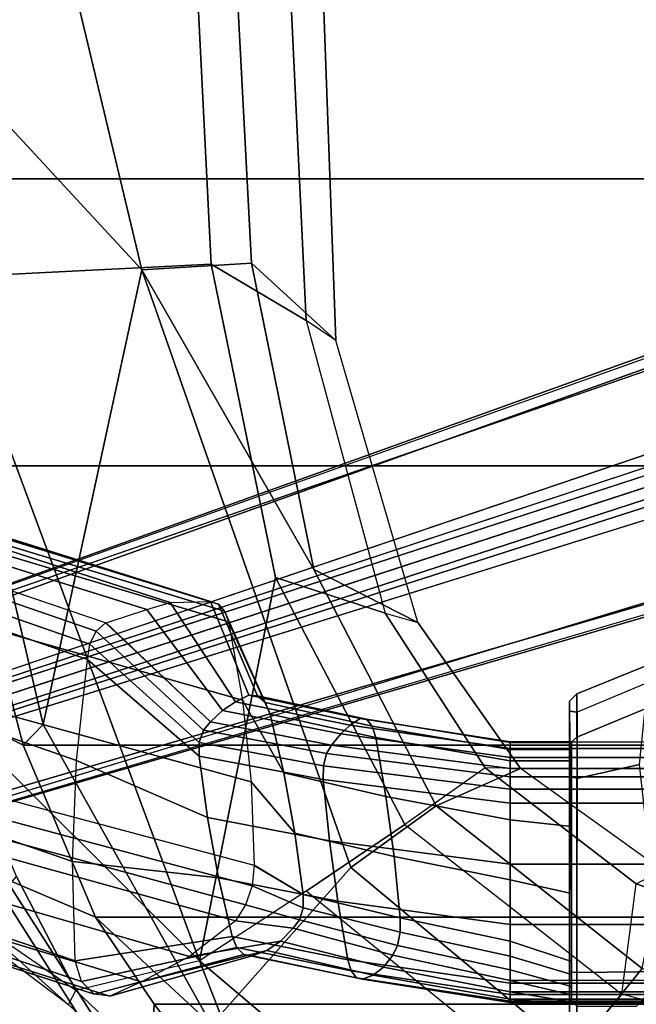
# Model space of a CAD drawing. Units: inches. Extents: x -2 to 183, y -6 to 122.
# Drawn here: x 17 to 20, y 21 to 26 of the extents above; entities that cross this region are included whole.
import ezdxf

# ---------------------------------------------------------------- set-up
doc = ezdxf.new("R2010")
doc.units = ezdxf.units.IN
doc.header["$MEASUREMENT"] = 0
for name, color, linetype in [('SEAT-BASE', 5, 'Continuous'), ('SEAT-FABRIC', 5, 'Continuous'), ('SEAT-FABRICTRIM', 5, 'Continuous'), ('SEAT-FRAME', 5, 'Continuous')]:
    doc.layers.add(name, color=color, linetype=linetype)

# ---------------------------------------------------------------- blocks, each defined once
blk = doc.blocks.new('1mirra2_arms_adjlumbar_bfly_0t')
at = {"layer": 'SEAT-BASE'}
for points in [[(-3.4997, 12.0062, 4.7238), (-3.8627, 11.8882, 4.7639), (-0.5242, 1.6134, 8.2213), (0.1453, 1.831, 8.1735)], [(-3.4997, 12.0062, 4.7238), (-3.8627, 11.8882, 4.7639), (-0.5242, 1.6134, 8.2213), (0.1453, 1.831, 8.1735)], [(-3.4326, 12.0043, 4.6477), (-3.4997, 12.0062, 4.7238), (0.1453, 1.831, 8.1735), (0.2153, 1.8367, 8.0987)], [(-3.4326, 12.0043, 4.6477), (-3.4997, 12.0062, 4.7238), (0.1453, 1.831, 8.1735), (0.2153, 1.8367, 8.0987)], [(-3.4326, 12.0043, 4.6477), (0.2153, 1.8367, 8.0987), (0.1958, 1.8283, 7.9856), (-3.2012, 11.3552, 4.8238)], [(-3.4326, 12.0043, 4.6477), (0.2153, 1.8367, 8.0987), (0.1958, 1.8283, 7.9856), (-3.2012, 11.3552, 4.8238)], [(-0.5242, 1.6134, 8.2213), (-3.8627, 11.8882, 4.7639), (-4.2257, 11.7703, 4.7238), (-1.1938, 1.3959, 8.1735)], [(-0.5242, 1.6134, 8.2213), (-3.8627, 11.8882, 4.7639), (-4.2257, 11.7703, 4.7238), (-1.1938, 1.3959, 8.1735)], [(-1.1938, 1.3959, 8.1735), (-4.2257, 11.7703, 4.7238), (-4.2789, 11.7293, 4.6477), (-1.2538, 1.3594, 8.0987)], [(-1.1938, 1.3959, 8.1735), (-4.2257, 11.7703, 4.7238), (-4.2789, 11.7293, 4.6477), (-1.2538, 1.3594, 8.0987)], [(-1.233, 1.364, 7.9856), (-1.2538, 1.3594, 8.0987), (-4.2789, 11.7293, 4.6477), (-4.0846, 11.0681, 4.8238)], [(-1.233, 1.364, 7.9856), (-1.2538, 1.3594, 8.0987), (-4.2789, 11.7293, 4.6477), (-4.0846, 11.0681, 4.8238)], [(-3.2012, 11.3552, 4.8238), (0.0997, 1.8184, 7.914), (0.1958, 1.8283, 7.9856)], [(-3.2012, 11.3552, 4.8238), (0.0997, 1.8184, 7.914), (0.1958, 1.8283, 7.9856)], [(-1.233, 1.364, 7.9856), (-1.1495, 1.4125, 7.914), (-4.0846, 11.0681, 4.8238), (-1.233, 1.364, 7.9856)], [(-1.233, 1.364, 7.9856), (-1.1495, 1.4125, 7.914), (-4.0846, 11.0681, 4.8238), (-1.233, 1.364, 7.9856)], [(-0.6919, 1.9324, 5.2504), (-3.6128, 10.9218, 3.6462), (-3.5521, 10.9322, 3.5938), (-0.6312, 1.9427, 5.1979)], [(-0.6919, 1.9324, 5.2504), (-3.6128, 10.9218, 3.6462), (-3.5521, 10.9322, 3.5938), (-0.6312, 1.9427, 5.1979)], [(-3.5521, 10.9322, 3.5938), (-3.4969, 10.9595, 3.6462), (-0.576, 1.97, 5.2504), (-0.6312, 1.9427, 5.1979)], [(-3.5521, 10.9322, 3.5938), (-3.4969, 10.9595, 3.6462), (-0.576, 1.97, 5.2504), (-0.6312, 1.9427, 5.1979)], [(-4.5929, 5.315, 14.5501), (-4.3838, 5.315, 15.5719), (-4.3478, 5.3543, 15.5554), (-4.5535, 5.3543, 14.5487)], [(-2.9781, 5.3538, 14.1882), (-4.5535, 5.3543, 14.5487), (-4.3478, 5.3543, 15.5554), (-2.752, 5.3543, 15.1798)], [(-4.5075, 5.3543, 14.3064), (-4.5535, 5.3543, 14.5487), (-2.9781, 5.3538, 14.1882), (-3.1564, 5.3543, 13.9838)], [(-3.1652, 5.315, 13.9454), (-3.1564, 5.3543, 13.9838), (-4.5075, 5.3543, 14.3064), (-4.5308, 5.315, 14.2736)], [(-4.3478, 5.3543, 15.5554), (-4.3838, 5.315, 15.5719), (-4.2035, 5.315, 15.7878), (-4.2009, 5.3543, 15.7543)], [(-4.3478, 5.3543, 15.5554), (-4.2009, 5.3543, 15.7543), (-2.8048, 5.3543, 15.433), (-2.752, 5.3543, 15.1798)], [(-4.2035, 5.315, 15.7878), (-2.81, 5.3142, 15.4797), (-2.8048, 5.3543, 15.433), (-4.2009, 5.3543, 15.7543)], [(-3.1564, 5.3543, 13.9838), (-2.9781, 5.3538, 14.1882), (-2.9439, 5.315, 14.1771), (-3.1652, 5.315, 13.9454)], [(-2.9781, 5.3538, 14.1882), (-2.9439, 5.315, 14.1771), (-2.713, 5.315, 15.1743), (-2.752, 5.3543, 15.1798)], [(-2.713, 5.315, 15.1743), (-2.752, 5.3543, 15.1798), (-2.8048, 5.3543, 15.433), (-2.81, 5.3142, 15.4797)], [(-4.5151, 4.8204, 14.258), (-3.091, 4.9807, 13.9282), (-3.1653, 5.315, 13.9454), (-4.5308, 5.315, 14.2736)], [(-4.3838, 4.996, 15.5719), (-4.1976, 4.8288, 15.8009), (-4.2035, 5.315, 15.7878), (-4.3838, 5.315, 15.5719)], [(-2.611, 4.8363, 15.4336), (-2.81, 5.3142, 15.4797), (-4.2035, 5.315, 15.7878), (-4.1976, 4.8288, 15.8009)], [(-2.9439, 5.315, 14.1771), (-3.1652, 5.315, 13.9454), (-3.0909, 4.9805, 13.9282), (-2.793, 4.9498, 14.1412)], [(-2.713, 5.315, 15.1743), (-2.9439, 5.315, 14.1771), (-2.793, 4.9498, 14.1412), (-2.5635, 4.9503, 15.1397)], [(-2.81, 5.3142, 15.4797), (-2.713, 5.315, 15.1743), (-2.5635, 4.9503, 15.1397), (-2.611, 4.8363, 15.4336)]]:
    blk.add_3dface(points, dxfattribs=at)
for points, invisible_edges in [([(0.0997, 1.8184, 7.914), (-0.3941, 1.8788, 7.4174), (-3.556, 11.2196, 4.2852), (-3.2012, 11.3552, 4.8238)], 5), ([(0.0997, 1.8184, 7.914), (-0.3941, 1.8788, 7.4174), (-3.556, 11.2196, 4.2852), (-3.2012, 11.3552, 4.8238)], 5), ([(-0.7855, 1.7516, 7.4174), (-3.7179, 11.1669, 4.2869), (-3.7112, 11.1762, 4.0374), (-0.7265, 1.8723, 6.7519)], 8), ([(-0.7855, 1.7516, 7.4174), (-3.7179, 11.1669, 4.2869), (-3.7112, 11.1762, 4.0374), (-0.7265, 1.8723, 6.7519)], 8), ([(-3.6128, 10.9218, 3.6462), (-0.6919, 1.9324, 5.2504), (-0.7265, 1.8723, 6.7519), (-3.7112, 11.1762, 4.0374)], 10), ([(-3.6128, 10.9218, 3.6462), (-0.6919, 1.9324, 5.2504), (-0.7265, 1.8723, 6.7519), (-3.7112, 11.1762, 4.0374)], 10), ([(-0.5128, 1.9418, 6.7519), (-0.576, 1.97, 5.2504), (-3.4969, 10.9595, 3.6462), (-3.5667, 11.2231, 4.0374)], 5), ([(-3.5667, 11.2231, 4.0374), (-3.5559, 11.2196, 4.2869), (-0.3941, 1.8788, 7.4174), (-0.5128, 1.9418, 6.7519)], 5), ([(-0.5128, 1.9418, 6.7519), (-0.576, 1.97, 5.2504), (-3.4969, 10.9595, 3.6462), (-3.5667, 11.2231, 4.0374)], 5), ([(-3.5667, 11.2231, 4.0374), (-3.5559, 11.2196, 4.2869), (-0.3941, 1.8788, 7.4174), (-0.5128, 1.9418, 6.7519)], 5), ([(-3.7179, 11.167, 4.2852), (-0.7855, 1.7516, 7.4174), (-1.1495, 1.4125, 7.914), (-4.0846, 11.0681, 4.8238)], 10), ([(-3.7179, 11.167, 4.2852), (-0.7855, 1.7516, 7.4174), (-1.1495, 1.4125, 7.914), (-4.0846, 11.0681, 4.8238)], 10)]:
    blk.add_3dface(points, dxfattribs=dict(at, invisible_edges=invisible_edges))
at = {"layer": 'SEAT-BASE', "linetype": 'Continuous'}
for points in [[(-3.4995, 6.6395, 14.5926), (-3.3745, 7.2927, 15.0825), (-3.0467, 7.3381, 15.0257), (-3.1717, 6.6731, 14.5281)], [(-3.0971, 6.6723, 14.5297), (-3.1717, 6.6731, 14.5281), (-3.0467, 7.3381, 15.0257), (-2.9721, 7.337, 15.0271)], [(-3.0311, 6.6562, 14.5606), (-3.0971, 6.6723, 14.5297), (-2.9721, 7.337, 15.0271), (-2.9061, 7.3152, 15.0543)], [(-3.8215, 6.5957, 14.6768), (-3.6965, 7.2334, 15.1566), (-3.3745, 7.2927, 15.0825), (-3.4995, 6.6395, 14.5926)], [(-2.9875, 6.6282, 14.6144), (-3.0311, 6.6562, 14.5606), (-2.9061, 7.3152, 15.0543), (-2.8625, 7.2774, 15.1017)], [(-2.9273, 6.58, 14.7069), (-2.9875, 6.6282, 14.6144), (-2.8625, 7.2774, 15.1017), (-2.8023, 7.2122, 15.1831)], [(-4.1363, 6.5418, 14.7804), (-4.0113, 7.1605, 15.2478), (-3.6965, 7.2334, 15.1566), (-3.8215, 6.5957, 14.6768)], [(-2.8794, 6.529, 14.8048), (-2.9273, 6.58, 14.7069), (-2.8023, 7.2122, 15.1831), (-2.7544, 7.1433, 15.2694)], [(-4.2325, 6.4954, 14.8695), (-4.1075, 7.0978, 15.3263), (-4.0706, 7.1358, 15.2786), (-4.1956, 6.5235, 14.8154)], [(-4.1956, 6.5235, 14.8154), (-4.0706, 7.1358, 15.2786), (-4.0113, 7.1605, 15.2478), (-4.1363, 6.5418, 14.7804)], [(-2.8443, 6.4758, 14.907), (-2.8794, 6.529, 14.8048), (-2.7544, 7.1433, 15.2694), (-2.7193, 7.0713, 15.3593)], [(-4.2398, 6.4627, 14.9323), (-4.1148, 7.0535, 15.3816), (-4.1075, 7.0978, 15.3263), (-4.2325, 6.4954, 14.8695)], [(-2.7231, 7.0248, 15.4175), (-2.8481, 6.4414, 14.9731), (-2.8443, 6.4758, 14.907), (-2.7193, 7.0713, 15.3593)], [(-4.2398, 6.4627, 14.9323), (-4.2185, 6.4055, 15.0421), (-4.0863, 6.9755, 15.4791), (-4.1148, 7.0535, 15.3816)], [(-2.7596, 6.9841, 15.4684), (-2.8846, 6.4114, 15.0308), (-2.8481, 6.4414, 14.9731), (-2.7231, 7.0248, 15.4175)], [(-4.2185, 6.4055, 15.0421), (-4.1751, 6.3511, 15.1466), (-4.0361, 6.9019, 15.5711), (-4.0863, 6.9755, 15.4791)], [(-3.1361, 6.885, 15.5924), (-3.2611, 6.3381, 15.1717), (-2.9463, 6.392, 15.0681), (-2.8213, 6.9579, 15.5011)], [(-2.8213, 6.9579, 15.5011), (-2.9463, 6.392, 15.0681), (-2.8846, 6.4114, 15.0308), (-2.7596, 6.9841, 15.4684)], [(-4.1751, 6.3511, 15.1466), (-4.1111, 6.3012, 15.2425), (-3.9659, 6.8351, 15.6547), (-4.0361, 6.9019, 15.5711)], [(-3.4582, 6.8257, 15.6665), (-3.5832, 6.2942, 15.2559), (-3.2611, 6.3381, 15.1717), (-3.1361, 6.885, 15.5924)], [(-4.1111, 6.3012, 15.2425), (-4.0585, 6.2752, 15.2924), (-3.9213, 6.8004, 15.6981), (-3.9659, 6.8351, 15.6547)], [(-4.0585, 6.2752, 15.2924), (-3.988, 6.2609, 15.3198), (-3.8572, 6.7809, 15.7225), (-3.9213, 6.8004, 15.6981)], [(-3.786, 6.7803, 15.7233), (-3.911, 6.2607, 15.3203), (-3.5832, 6.2942, 15.2559), (-3.4582, 6.8257, 15.6665)], [(-3.988, 6.2609, 15.3198), (-3.911, 6.2607, 15.3203), (-3.786, 6.7803, 15.7233), (-3.8572, 6.7809, 15.7225)], [(-3.9465, 5.673, 14.5043), (-3.8215, 6.5957, 14.6768), (-3.4995, 6.6395, 14.5926), (-3.6245, 5.673, 14.4094)], [(-3.6245, 5.673, 14.4094), (-3.4995, 6.6395, 14.5926), (-3.1717, 6.6731, 14.5281), (-3.2967, 5.673, 14.3367)], [(-3.2967, 5.673, 14.3367), (-3.1717, 6.6731, 14.5281), (-3.0971, 6.6723, 14.5297), (-3.2221, 5.673, 14.3385)], [(-3.2221, 5.673, 14.3385), (-3.0971, 6.6723, 14.5297), (-3.0311, 6.6562, 14.5606), (-3.1561, 5.673, 14.3734)], [(-3.1561, 5.673, 14.3734), (-3.0311, 6.6562, 14.5606), (-2.9875, 6.6282, 14.6144), (-3.1125, 5.673, 14.434)], [(-4.2613, 5.673, 14.6211), (-4.1363, 6.5418, 14.7804), (-3.8215, 6.5957, 14.6768), (-3.9465, 5.673, 14.5043)], [(-3.1125, 5.673, 14.434), (-2.9875, 6.6282, 14.6144), (-2.9273, 6.58, 14.7069), (-3.0523, 5.673, 14.5383)], [(-4.3206, 5.673, 14.6606), (-4.1956, 6.5235, 14.8154), (-4.1363, 6.5418, 14.7804), (-4.2613, 5.673, 14.6211)], [(-3.0523, 5.673, 14.5383), (-2.9273, 6.58, 14.7069), (-2.8794, 6.529, 14.8048), (-3.0044, 5.673, 14.6487)], [(-4.3648, 5.673, 14.7924), (-4.2398, 6.4627, 14.9323), (-4.2325, 6.4954, 14.8695), (-4.3575, 5.673, 14.7216)], [(-4.3575, 5.673, 14.7216), (-4.2325, 6.4954, 14.8695), (-4.1956, 6.5235, 14.8154), (-4.3206, 5.673, 14.6606)], [(-3.0044, 5.673, 14.6487), (-2.8794, 6.529, 14.8048), (-2.8443, 6.4758, 14.907), (-2.9693, 5.673, 14.7639)], [(-4.347, 5.673, 14.9156), (-4.2185, 6.4055, 15.0421), (-4.2398, 6.4627, 14.9323), (-4.3648, 5.673, 14.7924)], [(-3.0096, 5.673, 14.9035), (-2.9731, 5.673, 14.8384), (-2.8481, 6.4414, 14.9731), (-2.8846, 6.4114, 15.0308)], [(-2.9731, 5.673, 14.8384), (-2.9693, 5.673, 14.7639), (-2.8443, 6.4758, 14.907), (-2.8481, 6.4414, 14.9731)], [(-4.307, 5.673, 15.0335), (-4.1751, 6.3511, 15.1466), (-4.2185, 6.4055, 15.0421), (-4.347, 5.673, 14.9156)], [(-3.3861, 5.673, 15.0623), (-3.0713, 5.673, 14.9455), (-2.9463, 6.392, 15.0681), (-3.2611, 6.3381, 15.1717)], [(-3.0713, 5.673, 14.9455), (-3.0096, 5.673, 14.9035), (-2.8846, 6.4114, 15.0308), (-2.9463, 6.392, 15.0681)], [(-4.2463, 5.673, 15.1421), (-4.1111, 6.3012, 15.2425), (-4.1751, 6.3511, 15.1466), (-4.307, 5.673, 15.0335)], [(-3.7082, 5.673, 15.1572), (-3.3861, 5.673, 15.0623), (-3.2611, 6.3381, 15.1717), (-3.5832, 6.2942, 15.2559)], [(-4.1897, 5.673, 15.1987), (-4.0585, 6.2752, 15.2924), (-4.1111, 6.3012, 15.2425), (-4.2463, 5.673, 15.1421)], [(-4.1159, 5.673, 15.2294), (-3.988, 6.2609, 15.3198), (-4.0585, 6.2752, 15.2924), (-4.1897, 5.673, 15.1987)], [(-4.036, 5.673, 15.2299), (-3.7082, 5.673, 15.1572), (-3.5832, 6.2942, 15.2559), (-3.911, 6.2607, 15.3203)], [(-4.036, 5.673, 15.2299), (-3.911, 6.2607, 15.3203), (-3.988, 6.2609, 15.3198), (-4.1159, 5.673, 15.2294)], [(-4.3602, 5.3434, 15.3569), (-4.307, 5.673, 15.0335), (-4.347, 5.673, 14.9156), (-4.3739, 5.3434, 15.0898)], [(-4.3739, 5.3434, 15.0898), (-4.347, 5.673, 14.9156), (-4.3648, 5.673, 14.7924), (-4.3648, 5.3434, 14.6349)], [(-4.3648, 0, 14.7924), (-4.3648, 5.673, 14.7924), (-4.3575, 5.673, 14.7216), (-4.3575, 0, 14.7216)], [(-4.347, 0, 14.9156), (-4.347, 5.673, 14.9156), (-4.3648, 5.673, 14.7924), (-4.3648, 0, 14.7924)], [(-4.3648, 5.3434, 14.6349), (-4.3648, 5.673, 14.7924), (-4.3575, 5.673, 14.7216), (-4.3583, 5.3434, 14.5551)], [(-4.3239, 5.3434, 15.622), (-4.2463, 5.673, 15.1421), (-4.307, 5.673, 15.0335), (-4.3602, 5.3434, 15.3569)], [(-4.3583, 5.3434, 14.5551), (-4.3575, 5.673, 14.7216), (-4.3206, 5.673, 14.6606), (-4.322, 5.3434, 14.4838)], [(-4.3575, 0, 14.7216), (-4.3575, 5.673, 14.7216), (-4.3206, 5.673, 14.6606), (-4.3206, 0, 14.6606)], [(-4.307, 0, 15.0335), (-4.307, 5.673, 15.0335), (-4.347, 5.673, 14.9156), (-4.347, 0, 14.9156)], [(-4.2793, 5.3434, 15.6776), (-4.1897, 5.673, 15.1987), (-4.2463, 5.673, 15.1421), (-4.3239, 5.3434, 15.622)], [(-4.322, 5.3434, 14.4838), (-4.3206, 5.673, 14.6606), (-4.2613, 5.673, 14.6211), (-4.2613, 5.3434, 14.4317)], [(-4.3206, 0, 14.6606), (-4.3206, 5.673, 14.6606), (-4.2613, 5.673, 14.6211), (-4.2613, 0, 14.6211)], [(-4.2463, 0, 15.1421), (-4.2463, 5.673, 15.1421), (-4.307, 5.673, 15.0335), (-4.307, 0, 15.0335)], [(-4.2153, 5.3434, 15.7088), (-4.1159, 5.673, 15.2294), (-4.1897, 5.673, 15.1987), (-4.2793, 5.3434, 15.6776)], [(-4.2613, 5.673, 14.6211), (-3.9465, 5.673, 14.5043), (-3.9465, 0, 14.5043), (-4.2613, 0, 14.6211)], [(-4.2613, 5.3434, 14.4317), (-4.2613, 5.673, 14.6211), (-3.9465, 5.673, 14.5043), (-3.9465, 5.3434, 14.3159)], [(-4.144, 5.3434, 15.7097), (-4.036, 5.673, 15.2299), (-4.1159, 5.673, 15.2294), (-4.2153, 5.3434, 15.7088)], [(-4.144, 5.3434, 15.7097), (-3.7808, 5.3434, 15.6372), (-3.7082, 5.673, 15.1572), (-4.036, 5.673, 15.2299)], [(-3.9465, 5.673, 14.5043), (-3.6245, 5.673, 14.4094), (-3.6245, 0, 14.4094), (-3.9465, 0, 14.5043)], [(-3.9465, 5.3434, 14.3159), (-3.9465, 5.673, 14.5043), (-3.6245, 5.673, 14.4094), (-3.6244, 5.3434, 14.2219)], [(-3.7808, 5.3434, 15.6372), (-3.4228, 5.3434, 15.5423), (-3.3861, 5.673, 15.0623), (-3.7082, 5.673, 15.1572)], [(-3.6245, 5.673, 14.4094), (-3.2967, 5.673, 14.3367), (-3.2967, 0, 14.3367), (-3.6245, 0, 14.4094)], [(-3.6244, 5.3434, 14.2219), (-3.6245, 5.673, 14.4094), (-3.2967, 5.673, 14.3367), (-3.2967, 5.3434, 14.1502)], [(-3.4228, 5.3434, 15.5423), (-3.0713, 5.3434, 15.4254), (-3.0713, 5.673, 14.9455), (-3.3861, 5.673, 15.0623)], [(-3.2967, 5.673, 14.3367), (-3.2221, 5.673, 14.3385), (-3.2221, 0, 14.3385), (-3.2967, 0, 14.3367)], [(-3.2967, 5.3434, 14.1502), (-3.2967, 5.673, 14.3367), (-3.2221, 5.673, 14.3385), (-3.2221, 5.3434, 14.152)], [(-3.2221, 5.673, 14.3385), (-3.1561, 5.673, 14.3734), (-3.1561, 0, 14.3734), (-3.2221, 0, 14.3385)], [(-3.2221, 5.3434, 14.152), (-3.2221, 5.673, 14.3385), (-3.1561, 5.673, 14.3734), (-3.1561, 5.3434, 14.1869)], [(-3.1561, 5.673, 14.3734), (-3.1125, 5.673, 14.434), (-3.1125, 0, 14.434), (-3.1561, 0, 14.3734)], [(-3.1561, 5.3434, 14.1869), (-3.1561, 5.673, 14.3734), (-3.1125, 5.673, 14.434), (-3.1125, 5.3434, 14.2475)], [(-3.1125, 5.673, 14.434), (-3.0523, 5.673, 14.5383), (-3.0523, 0, 14.5383), (-3.1125, 0, 14.434)], [(-3.1125, 5.3434, 14.2475), (-3.1125, 5.673, 14.434), (-3.0523, 5.673, 14.5383), (-3.0513, 5.3434, 14.5146)], [(-3.0713, 5.3434, 15.4254), (-3.0096, 5.3434, 15.3834), (-3.0096, 5.673, 14.9035), (-3.0713, 5.673, 14.9455)], [(-3.0523, 5.673, 14.5383), (-3.0044, 5.673, 14.6487), (-3.0044, 0, 14.6487), (-3.0523, 0, 14.5383)], [(-3.0513, 5.3434, 14.5146), (-3.0523, 5.673, 14.5383), (-3.0044, 5.673, 14.6487), (-3.0036, 5.3434, 14.9719)], [(-3.0096, 5.3434, 15.3834), (-2.9731, 5.3434, 15.3183), (-2.9731, 5.673, 14.8384), (-3.0096, 5.673, 14.9035)], [(-3.0044, 5.673, 14.6487), (-2.9693, 5.673, 14.7639), (-2.9693, 0, 14.7639), (-3.0044, 0, 14.6487)], [(-3.0036, 5.3434, 14.9719), (-3.0044, 5.673, 14.6487), (-2.9693, 5.673, 14.7639), (-2.9693, 5.3434, 15.2438)], [(-2.9731, 5.3434, 15.3183), (-2.9693, 5.3434, 15.2438), (-2.9693, 5.673, 14.7639), (-2.9731, 5.673, 14.8384)]]:
    blk.add_3dface(points, dxfattribs=at)
at = {"layer": 'SEAT-FABRIC'}
for points in [[(1.7474, 9.1324, 19.4699), (0.0443, 8.9122, 19.352), (0.0443, -8.9122, 19.352), (1.7474, -9.1324, 19.4699)], [(-1.4915, 8.6712, 19.1949), (-1.4915, -8.6712, 19.1949), (0.0443, -8.9122, 19.352), (0.0443, 8.9122, 19.352)], [(-1.4915, 8.6712, 19.1949), (-2.9872, 8.2807, 18.9337), (-2.9872, -8.2807, 18.9337), (-1.4915, -8.6712, 19.1949)], [(-3.9076, 7.8919, 18.7115), (-3.9076, -7.8919, 18.7115), (-2.9872, -8.2807, 18.9337), (-2.9872, 8.2807, 18.9337)], [(-3.9076, 7.8919, 18.7115), (-4.3738, 7.5786, 18.572), (-4.3738, -7.5786, 18.572), (-3.9076, -7.8919, 18.7115)], [(-5.0893, 7.0253, 18.3506), (-5.0893, -7.0253, 18.3506), (-4.3738, -7.5786, 18.572), (-4.3738, 7.5786, 18.572)]]:
    blk.add_3dface(points, dxfattribs=at)
at = {"layer": 'SEAT-FABRICTRIM'}
for points in [[(-0.8186, 9.2306, 19.2943), (-2.7368, 8.7779, 19.0022), (-2.9872, 8.2807, 18.9337), (-1.4915, 8.6712, 19.1949)], [(-3.7026, 8.3748, 18.7444), (-3.9076, 7.8919, 18.7115), (-2.9872, 8.2807, 18.9337), (-2.7368, 8.7779, 19.0022)], [(-3.7026, 8.3748, 18.7444), (-3.7272, 8.4321, 18.6059), (-4.8978, 7.6886, 18.2482), (-4.9047, 7.6057, 18.372)], [(-4.8978, 7.6886, 18.2482), (-3.7272, 8.4321, 18.6059), (-4.0932, 8.3528, 18.2351), (-4.4027, 8.0069, 18.1791)], [(-3.7026, 8.3748, 18.7444), (-4.9047, 7.6057, 18.372), (-4.3738, 7.5786, 18.572), (-3.9076, 7.8919, 18.7115)], [(-4.9047, 7.6057, 18.372), (-5.0893, 7.0253, 18.3506), (-4.3738, 7.5786, 18.572), (-4.9047, 7.6057, 18.372)]]:
    blk.add_3dface(points, dxfattribs=at)
at = {"layer": 'SEAT-FRAME', "linetype": 'Continuous'}
for points in [[(-3.6663, 9.7225, 16.3184), (-4.2523, 7.9668, 15.1403), (-4.141, 8.0007, 15.0799), (-3.5456, 9.7587, 16.2819)], [(-3.0008, 9.7753, 16.2651), (-3.5456, 9.7587, 16.2819), (-4.141, 8.0007, 15.0799), (-3.6091, 8.0164, 14.9606)], [(-2.4565, 9.752, 16.2886), (-3.0008, 9.7753, 16.2651), (-3.6091, 8.0164, 14.9606), (-3.0698, 7.9945, 14.8831)], [(-1.9186, 9.689, 16.3522), (-2.4565, 9.752, 16.2886), (-3.0698, 7.9945, 14.8831), (-2.5288, 7.9352, 14.8484)], [(-3.75, 9.6515, 16.3901), (-4.3205, 7.9, 15.2303), (-4.2523, 7.9668, 15.1403), (-3.6663, 9.7225, 16.3184)], [(-3.7783, 9.5614, 16.481), (-4.3302, 7.8153, 15.3299), (-4.3205, 7.9, 15.2303), (-3.75, 9.6515, 16.3901)], [(-1.9186, 9.689, 16.3522), (-2.5288, 7.9352, 14.8484), (-2.4473, 7.9229, 14.8471), (-1.8382, 9.6759, 16.3655)], [(-1.8382, 9.6759, 16.3655), (-2.4473, 7.9229, 14.8471), (-2.3772, 7.8885, 14.8735), (-1.7743, 9.6392, 16.4024)], [(-1.7743, 9.6392, 16.4024), (-2.3772, 7.8885, 14.8735), (-2.3328, 7.8389, 14.9221), (-1.7398, 9.5866, 16.4556)], [(-3.7783, 9.564, 16.4755), (-3.7455, 9.3298, 16.7339), (-4.2537, 7.6471, 15.5134), (-4.3302, 7.8153, 15.3299)], [(-1.7398, 9.5851, 16.4542), (-2.3319, 7.8351, 14.9264), (-2.2618, 7.6171, 15.1646), (-1.7038, 9.3994, 16.6637)], [(-1.7038, 9.3994, 16.6637), (-2.2618, 7.6171, 15.1646), (-2.2235, 7.4934, 15.3041), (-1.7003, 9.1177, 16.948)], [(-3.7455, 9.3298, 16.7339), (-3.6514, 9.0067, 17.0601), (-4.118, 7.3894, 15.7849), (-4.2537, 7.6471, 15.5134)], [(-1.7003, 9.1177, 16.948), (-2.2235, 7.4934, 15.3041), (-2.2176, 7.2764, 15.5532), (-1.7294, 8.8367, 17.2317)], [(-3.6514, 9.0067, 17.0601), (-3.4977, 8.6951, 17.3746), (-3.9265, 7.1433, 16.0323), (-4.118, 7.3894, 15.7849)], [(-1.7294, 8.8367, 17.2317), (-2.2176, 7.2764, 15.5532), (-2.2325, 7.2343, 15.6046), (-1.7537, 8.7919, 17.2769)], [(-1.7996, 8.7565, 17.3126), (-2.2706, 7.2011, 15.6503), (-2.3265, 7.1812, 15.6838), (-1.8608, 8.7354, 17.3339)], [(-1.7537, 8.7919, 17.2769), (-2.2325, 7.2343, 15.6046), (-2.2706, 7.2011, 15.6503), (-1.7996, 8.7565, 17.3126)], [(-3.4977, 8.6951, 17.3746), (-3.4233, 8.6377, 17.4326), (-3.8419, 7.0893, 16.0785), (-3.9265, 7.1433, 16.0323)], [(-1.8608, 8.7354, 17.3339), (-2.3265, 7.1812, 15.6838), (-2.7472, 7.1049, 15.852), (-2.3056, 8.6542, 17.4159)], [(-2.3056, 8.6542, 17.4159), (-2.7472, 7.1049, 15.852), (-3.1835, 7.0585, 15.9886), (-2.7597, 8.6049, 17.4657)], [(-3.4233, 8.6377, 17.4326), (-3.3263, 8.6006, 17.47), (-3.7392, 7.0545, 16.0991), (-3.8419, 7.0893, 16.0785)], [(-3.3263, 8.6006, 17.47), (-3.2173, 8.588, 17.4828), (-3.6297, 7.0426, 16.092), (-3.7392, 7.0545, 16.0991)], [(-2.7597, 8.6049, 17.4657), (-3.1835, 7.0585, 15.9886), (-3.6309, 7.0426, 16.0922), (-3.2185, 8.588, 17.4828)], [(-3.6091, 8.0164, 14.9606), (-3.6965, 7.2334, 15.1566), (-4.0113, 7.1605, 15.2478), (-4.141, 8.0007, 15.0799)], [(-3.0698, 7.9945, 14.8831), (-3.3745, 7.2927, 15.0825), (-3.6965, 7.2334, 15.1566), (-3.6091, 8.0164, 14.9606)], [(-4.3205, 7.9, 15.2303), (-4.2523, 7.9668, 15.1403), (-4.0706, 7.1358, 15.2786), (-4.1075, 7.0978, 15.3263)], [(-4.2523, 7.9668, 15.1403), (-4.141, 8.0007, 15.0799), (-4.0113, 7.1605, 15.2478), (-4.0706, 7.1358, 15.2786)], [(-2.5288, 7.9352, 14.8484), (-3.0467, 7.3381, 15.0257), (-3.3745, 7.2927, 15.0825), (-3.0698, 7.9945, 14.8831)], [(-2.5288, 7.9352, 14.8484), (-2.4473, 7.9229, 14.8471), (-2.9721, 7.337, 15.0271), (-3.0467, 7.3381, 15.0257)], [(-2.4473, 7.9229, 14.8471), (-2.3772, 7.8885, 14.8735), (-2.9061, 7.3152, 15.0543), (-2.9721, 7.337, 15.0271)], [(-4.3302, 7.8153, 15.3299), (-4.3205, 7.9, 15.2303), (-4.1075, 7.0978, 15.3263), (-4.1148, 7.0535, 15.3816)], [(-2.3772, 7.8885, 14.8735), (-2.3328, 7.8389, 14.9221), (-2.8625, 7.2774, 15.1017), (-2.9061, 7.3152, 15.0543)], [(-4.2537, 7.6471, 15.5134), (-4.3302, 7.8153, 15.3299), (-4.1148, 7.0535, 15.3816), (-4.0863, 6.9755, 15.4791)], [(-2.3319, 7.8351, 14.9264), (-2.2618, 7.6171, 15.1646), (-2.8023, 7.2122, 15.1831), (-2.8625, 7.2774, 15.1017)], [(-4.118, 7.3894, 15.7849), (-4.2537, 7.6471, 15.5134), (-4.0863, 6.9755, 15.4791), (-4.0361, 6.9019, 15.5711)], [(-2.2618, 7.6171, 15.1646), (-2.2235, 7.4934, 15.3041), (-2.7544, 7.1433, 15.2694), (-2.8023, 7.2122, 15.1831)], [(-2.2235, 7.4934, 15.3041), (-2.2176, 7.2764, 15.5532), (-2.7193, 7.0713, 15.3593), (-2.7544, 7.1433, 15.2694)], [(-3.9265, 7.1433, 16.0323), (-4.118, 7.3894, 15.7849), (-4.0361, 6.9019, 15.5711), (-3.9659, 6.8351, 15.6547)], [(-2.2325, 7.2343, 15.6046), (-2.7231, 7.0248, 15.4175), (-2.7193, 7.0713, 15.3593), (-2.2176, 7.2764, 15.5532)], [(-2.2706, 7.2011, 15.6503), (-2.7596, 6.9841, 15.4684), (-2.7231, 7.0248, 15.4175), (-2.2325, 7.2343, 15.6046)], [(-2.3265, 7.1812, 15.6838), (-2.7472, 7.1049, 15.852), (-3.1361, 6.885, 15.5924), (-2.8213, 6.9579, 15.5011)], [(-2.3265, 7.1812, 15.6838), (-2.8213, 6.9579, 15.5011), (-2.7596, 6.9841, 15.4684), (-2.2706, 7.2011, 15.6503)], [(-3.8419, 7.0893, 16.0785), (-3.9265, 7.1433, 16.0323), (-3.9659, 6.8351, 15.6547), (-3.9213, 6.8004, 15.6981)], [(-3.7392, 7.0545, 16.0991), (-3.8419, 7.0893, 16.0785), (-3.9213, 6.8004, 15.6981), (-3.8572, 6.7809, 15.7225)], [(-2.7472, 7.1049, 15.852), (-3.1835, 7.0585, 15.9886), (-3.4582, 6.8257, 15.6665), (-3.1361, 6.885, 15.5924)], [(-3.6297, 7.0426, 16.092), (-3.7392, 7.0545, 16.0991), (-3.8572, 6.7809, 15.7225), (-3.786, 6.7803, 15.7233)], [(-3.1835, 7.0585, 15.9886), (-3.6309, 7.0426, 16.0922), (-3.786, 6.7803, 15.7233), (-3.4582, 6.8257, 15.6665)]]:
    blk.add_3dface(points, dxfattribs=at)
at = {"layer": 'SEAT-FRAME'}
for points in [[(-0.4434, 7.6438, 17.9814), (2.9039, 8.4456, 18.6826), (3.1518, 9.0945, 18.9153), (0.8849, 8.8754, 18.7879)], [(-0.5068, 8.9999, 18.4873), (-0.4846, 8.6931, 18.3444), (-4.1413, 7.3355, 17.6447), (-2.7947, 8.6909, 18.2105)], [(-0.4434, 7.6438, 17.9814), (0.8849, 8.8754, 18.7879), (-1.6595, 8.4577, 18.5061), (-2.8761, 8.1732, 18.2786)], [(2.7536, 7.432, 17.7612), (-0.4124, 7.2726, 17.4208), (-0.4846, 8.6931, 18.3444), (2.9652, 8.8375, 18.5848)], [(-3.8924, 8.6825, 18.2215), (-4.3741, 8.0367, 17.9323), (-4.4027, 8.0069, 18.1791), (-4.0932, 8.3528, 18.2351)], [(-3.9369, 8.5274, 18.1233), (-3.8924, 8.6825, 18.2215), (-4.3741, 8.0367, 17.9323), (-4.2992, 7.9974, 17.8457)], [(-4.2992, 7.9974, 17.8457), (-3.6899, 8.3165, 18.0017), (-2.7947, 8.6909, 18.2105), (-4.1413, 7.3355, 17.6447)], [(-0.4846, 8.6931, 18.3444), (-0.4124, 7.2726, 17.4208), (-2.0903, 6.9293, 17.2476), (-4.1413, 7.3355, 17.6447)], [(-1.6595, 8.4577, 18.5061), (-1.4915, 8.6712, 19.1949), (-2.9872, 8.2807, 18.9337), (-2.8761, 8.1732, 18.2786)], [(-4.2992, 7.9974, 17.8457), (-3.9369, 8.5274, 18.1233), (-3.6899, 8.3165, 18.0017), (-4.2992, 7.9974, 17.8457)], [(-0.4072, 7.0579, 17.5526), (2.4759, 7.2099, 17.8492), (2.9039, 8.4456, 18.6826), (-0.4434, 7.6438, 17.9814)], [(-4.4837, 7.2711, 17.8607), (-2.8761, 8.1732, 18.2786), (-2.9872, 8.2807, 18.9337), (-3.9076, 7.8919, 18.7115)], [(-3.641, 6.5255, 17.534), (-0.4434, 7.6438, 17.9814), (-2.8761, 8.1732, 18.2786), (-4.4837, 7.2711, 17.8607)], [(-4.5184, 7.7692, 17.762), (-4.5764, 7.8188, 17.8393), (-4.3741, 8.0367, 17.9323), (-4.2992, 7.9974, 17.8457)], [(-4.1413, 7.3355, 17.6447), (-4.2992, 7.9974, 17.8457), (-4.5184, 7.7692, 17.762), (-5.5413, 6.7874, 17.4383)], [(-4.4837, 7.2711, 17.8607), (-3.9076, 7.8919, 18.7115), (-4.3738, 7.5786, 18.572), (-5.0893, 7.0253, 18.3506)], [(-3.641, 6.5255, 17.534), (-3.3127, 6.068, 17.2251), (-2.0476, 6.7237, 17.3846), (-0.4434, 7.6438, 17.9814)], [(-2.0476, 6.7237, 17.3846), (-0.4072, 7.0579, 17.5526), (-0.4434, 7.6438, 17.9814), (-2.0476, 6.7237, 17.3846)], [(-0.4124, 7.2726, 17.4208), (2.7536, 7.432, 17.7612), (2.4785, 6.9165, 17.1929), (-0.7153, 6.7652, 17.0162)], [(-4.1413, 7.3355, 17.6447), (-5.5413, 6.7874, 17.4383), (-5.3328, 5.9256, 17.23)], [(-4.1413, 7.3355, 17.6447), (-5.3328, 5.9256, 17.23), (-4.803, 5.4936, 17.1057), (-3.7683, 6.7654, 17.3983)], [(-4.1413, 7.3355, 17.6447), (-2.0903, 6.9293, 17.2476), (-3.4122, 6.2367, 17.07), (-3.7683, 6.7654, 17.3983)], [(-0.7153, 6.7652, 17.0162), (-2.2803, 6.3424, 16.8297), (-2.0903, 6.9293, 17.2476), (-0.4124, 7.2726, 17.4208)], [(-4.6361, 5.3327, 17.2903), (-3.641, 6.5255, 17.534), (-4.4837, 7.2711, 17.8607), (-5.3053, 6.382, 17.5783)], [(2.6629, 6.7329, 17.2537), (2.4759, 7.2099, 17.8492), (-0.4072, 7.0579, 17.5526), (-0.8208, 6.6057, 17.1279)], [(-2.3299, 6.1675, 16.943), (-0.8208, 6.6057, 17.1279), (-0.4072, 7.0579, 17.5526), (-2.0476, 6.7237, 17.3846)], [(-2.2803, 6.3424, 16.8297), (-3.1083, 5.8063, 16.6941), (-3.4122, 6.2367, 17.07), (-2.0903, 6.9293, 17.2476)], [(2.4785, 6.9165, 17.1929), (2.6629, 6.7329, 17.2537), (-0.8208, 6.6057, 17.1279), (-0.7153, 6.7652, 17.0162)], [(-4.803, 5.4936, 17.1057), (-3.7683, 6.7654, 17.3983), (-3.4122, 6.2367, 17.07), (-4.3194, 5.0738, 16.8938)], [(-0.8208, 6.6057, 17.1279), (-0.7153, 6.7652, 17.0162), (-2.2803, 6.3424, 16.8297), (-2.3299, 6.1675, 16.943)], [(-3.1125, 5.6171, 16.8091), (-2.3299, 6.1675, 16.943), (-2.0476, 6.7237, 17.3846), (-3.3127, 6.068, 17.2251)], [(-4.6361, 5.3327, 17.2903), (-4.1818, 4.9654, 17.0715), (-3.3127, 6.068, 17.2251), (-3.641, 6.5255, 17.534)], [(-2.2803, 6.3424, 16.8297), (-2.3299, 6.1675, 16.943), (-3.1125, 5.6171, 16.8091), (-3.1083, 5.8063, 16.6941)], [(-3.4122, 6.2367, 17.07), (-4.3194, 5.0738, 16.8938), (-3.7298, 4.998, 16.572), (-3.1083, 5.8063, 16.6941)], [(-3.6563, 4.8589, 16.6988), (-3.1125, 5.6171, 16.8091), (-3.3127, 6.068, 17.2251), (-4.1818, 4.9654, 17.0715)], [(-3.1125, 5.6171, 16.8091), (-3.1083, 5.8063, 16.6941), (-3.7298, 4.998, 16.572), (-3.6563, 4.8589, 16.6988)], [(-4.7524, 3.4446, 16.7605), (-4.3194, 5.0738, 16.8938), (-4.803, 5.4936, 17.1057), (-5.2002, 3.7747, 16.9392)], [(-5.7923, 4.1229, 17.303), (-4.7903, 3.4964, 17.041), (-4.1818, 4.9654, 17.0715), (-4.6361, 5.3327, 17.2903)], [(-3.7298, 4.998, 16.572), (-4.2058, 3.6176, 16.4657), (-4.7524, 3.4446, 16.7605), (-4.3194, 5.0738, 16.8938)], [(-3.7298, 4.998, 16.572), (-3.6563, 4.8589, 16.6988), (-4.135, 3.3243, 16.5926), (-4.2058, 3.6176, 16.4657)]]:
    blk.add_3dface(points, dxfattribs=at)

msp = doc.modelspace()

# ---------------------------------------------------------------- block references
at = {"rotation": 90}
msp.add_blockref('1mirra2_arms_adjlumbar_bfly_0t', (25.0069, 25.2927, -10.6599), dxfattribs=at)

doc.saveas('drawing.dxf')
